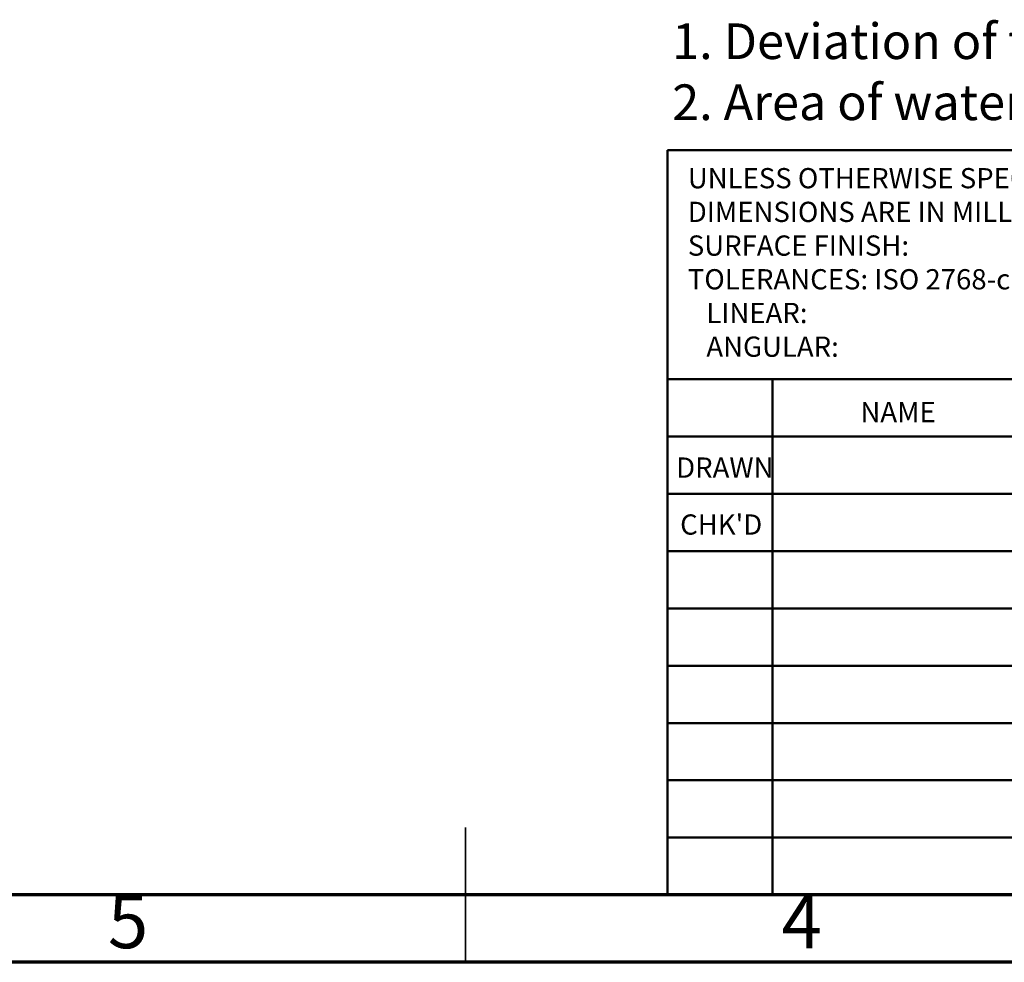
# Model space of a CAD drawing. Units: millimetres. Extents: x 75 to 2075, y 25 to 1460.
# Drawn here: x 910 to 1275, y 25 to 375 of the extents above; entities that cross this region are included whole.
import ezdxf

# ---------------------------------------------------------------- set-up
doc = ezdxf.new("R2010")
doc.units = ezdxf.units.MM
doc.header["$LTSCALE"] = 5
doc.linetypes.add('SLD-Сплошная', pattern=[0])
doc.layers.add('FORMAT', color=7, linetype='SLD-Сплошная')
doc.styles.add('SLDTEXTSTYLE0', font='calibri.ttf')
doc.styles.add('SLDTEXTSTYLE1', font='calibri.ttf', dxfattribs={"width": 0.915266})
doc.styles.add('SLDTEXTSTYLE2', font='GOTHIC.TTF', dxfattribs={"width": 0.913})
doc.styles.add('SLDTEXTSTYLE4', font='calibrii.ttf')

# ---------------------------------------------------------------- blocks, each defined once
blk = doc.blocks.new('SW_NOTE_0')
at = {"color": 0, "linetype": 'Continuous', "lineweight": 0, "char_height": 7.5, "attachment_point": 1, "style": 'SLDTEXTSTYLE0'}
for s, insert in [('UNLESS OTHERWISE SPECIFIED:', (0, 10)), ('DIMENSIONS ARE IN MILLIMETERS', (0, -2.5)), ('SURFACE FINISH: ', (0, -15)), ('TOLERANCES: ISO 2768-c', (0, -27.5)), ('   LINEAR:', (0, -40)), ('   ANGULAR:', (0, -52.5))]:
    blk.add_mtext(s, dxfattribs=dict(at, insert=insert))
blk = doc.blocks.new('SW_NOTE_0_2')
at = {"layer": 'FORMAT', "color": 0, "char_height": 13.2292, "attachment_point": 1, "style": 'SLDTEXTSTYLE4'}
for s, insert in [('1. Deviation of the actual weight of the nominal can be up to 10%', (0, 17.64)), ('2. Area of water intake slots 600,2 sq cm', (0, -5))]:
    blk.add_mtext(s, dxfattribs=dict(at, insert=insert))

msp = doc.modelspace()

# ---------------------------------------------------------------- linework, layer by layer
at = {"color": 7, "linetype": 'SLD-Сплошная', "lineweight": 50}
for p, q in [((1150, 326.25), (2050, 326.25)), ((1150, 326.25), (1150, 50)), ((2050, 241.25), (1150, 241.25)), ((1189, 241.25), (1189, 50)), ((1644, 220), (1150, 220)), ((1644, 198.75), (1150, 198.75)), ((1644, 177.5), (1150, 177.5)), ((1644, 156.25), (1150, 156.25)), ((1423, 135), (1150, 135)), ((1423, 113.75), (1150, 113.75)), ((1423, 92.5), (1150, 92.5)), ((1150, 71.25), (2050, 71.25))]:
    msp.add_line(p, q, dxfattribs=at)
at = {"color": 7, "linetype": 'SLD-Сплошная', "lineweight": 35}
for p, q in [((1075, 25), (1075, 75)), ((1075, 50), (1075, 25))]:
    msp.add_line(p, q, dxfattribs=at)
at = {"color": 7, "linetype": 'SLD-Сплошная', "lineweight": 70}
for p, q in [((2050, 50), (100, 50)), ((2075, 25), (75, 25))]:
    msp.add_line(p, q, dxfattribs=at)

# ---------------------------------------------------------------- block references
at = {"color": 7, "linetype": 'Continuous', "lineweight": 0}
msp.add_blockref('SW_NOTE_0', (1157.55, 309.62), dxfattribs=at)
at = {"layer": 'FORMAT'}
msp.add_blockref('SW_NOTE_0_2', (1151.75, 355.65), dxfattribs=at)

# ---------------------------------------------------------------- texts
at = {"color": 7, "linetype": 'Continuous', "lineweight": 0}
for s, insert, char_height, attachment_point, style in [('NAME', (1221.61, 232.84), 7.5, 1, 'SLDTEXTSTYLE0'), ('DRAWN', (1153.22, 212.26), 7.5, 1, 'SLDTEXTSTYLE1'), ("CHK'D", (1154.7, 191.14), 7.5, 1, 'SLDTEXTSTYLE0'), ('5', (949.8, 50.07), 19.84, 2, 'SLDTEXTSTYLE2'), ('4', (1199.8, 50.07), 19.84, 2, 'SLDTEXTSTYLE2')]:
    msp.add_mtext(s, dxfattribs=dict(at, insert=insert, char_height=char_height, attachment_point=attachment_point, style=style))

doc.saveas('drawing.dxf')
